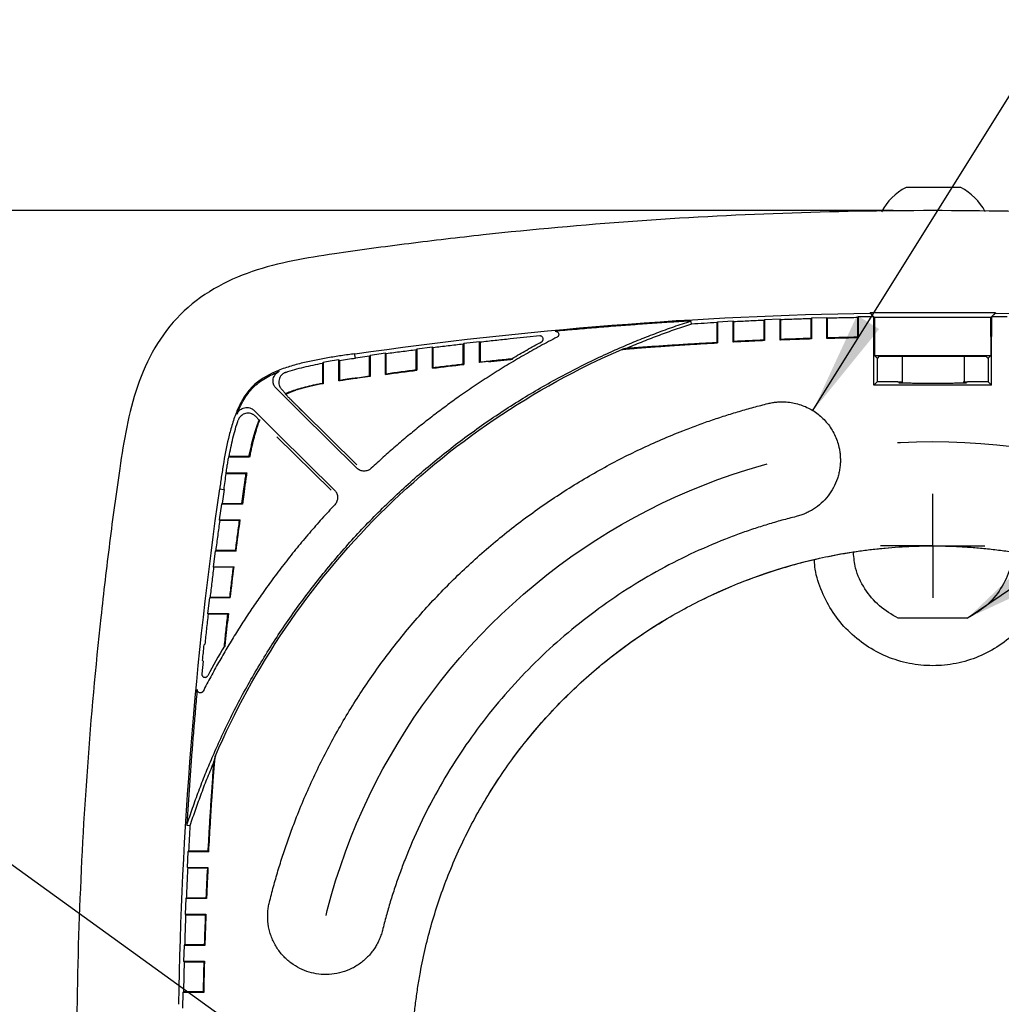
# Model space of a CAD drawing. Units: millimetres. Extents: x 29 to 2131, y 29 to 1368.
# Drawn here: x 771 to 865, y 283 to 378 of the extents above; entities that cross this region are included whole.
import ezdxf

# ---------------------------------------------------------------- set-up
doc = ezdxf.new("R2010")
doc.units = ezdxf.units.MM
doc.header["$LTSCALE"] = 5
doc.linetypes.add('CENTERX2', pattern=[20.32, 12.7, -2.54, 2.54, -2.54])
doc.layers.add('SLD-0', color=179, linetype='Continuous')
doc.styles.add('SLDTEXTSTYLE2', font='GOTHIC.TTF', dxfattribs={"width": 0.913})
doc.styles.get("Standard").update_dxf_attribs({"font": 'GOTHIC.TTF'})
doc.dimstyles.new('SLDDIMSTYLE0', dxfattribs={"dimtxt": 11.90625, "dimasz": 10, "dimexe": 0, "dimexo": 0.0625, "dimgap": 2.976562, "dimtad": 0, "dimtih": 1, "dimtoh": 1, "dimdec": 1, "dimrnd": 1e-09, "dimzin": 4, "dimdsep": 46, "dimtxsty": 'SLDTEXTSTYLE2', "dimsah": 1, "dimcen": 0, "dimadec": 0, "dimazin": 1, "dimtfac": 1, "dimtofl": 0, "dimtmove": 0, "dimatfit": 3, "dimfxl": 1, "dimfrac": 2, "dimtolj": 1, "dimtzin": 12, "dimarcsym": 0})
doc.dimstyles.new('SLDDIMSTYLE1', dxfattribs={"dimtxt": 11.90625, "dimasz": 10, "dimexe": 0, "dimexo": 0.0625, "dimgap": 2.976562, "dimtad": 0, "dimtih": 1, "dimtoh": 1, "dimdec": 1, "dimrnd": 1e-09, "dimzin": 12, "dimdsep": 46, "dimtxsty": 'SLDTEXTSTYLE2', "dimsah": 1, "dimcen": 0.09, "dimadec": 0, "dimazin": 3, "dimtfac": 1, "dimtofl": 0, "dimtmove": 0, "dimatfit": 3, "dimfxl": 1, "dimfrac": 2, "dimtolj": 1, "dimtzin": 12, "dimarcsym": 0})
doc.dimstyles.new('SLDDIMSTYLE2', dxfattribs={"dimtxt": 11.90625, "dimasz": 10, "dimexe": 0, "dimexo": 0.0625, "dimgap": 2.976562, "dimtad": 0, "dimtih": 1, "dimtoh": 1, "dimdec": 1, "dimrnd": 1e-09, "dimzin": 12, "dimdsep": 46, "dimtxsty": 'SLDTEXTSTYLE2', "dimsah": 1, "dimcen": 0, "dimadec": 0, "dimazin": 3, "dimtfac": 1, "dimtofl": 0, "dimtmove": 0, "dimatfit": 3, "dimfxl": 1, "dimfrac": 2, "dimtolj": 1, "dimtzin": 12, "dimarcsym": 0})
doc.dimstyles.new('SLDDIMSTYLE4', dxfattribs={"dimtxt": 0.18, "dimasz": 10, "dimexe": 0, "dimexo": 0.0625, "dimgap": 0, "dimtad": 0, "dimtih": 1, "dimtoh": 1, "dimdec": 0, "dimrnd": 1e-09, "dimzin": 0, "dimdsep": 46, "dimtxsty": 'STANDARD', "dimsah": 1, "dimcen": 0.09, "dimadec": 0, "dimazin": 0, "dimtfac": 10, "dimtdec": 0, "dimtofl": 0, "dimtmove": 0, "dimatfit": 3, "dimfxl": 1, "dimfrac": 2, "dimtolj": 1, "dimtzin": 0, "dimarcsym": 0})

# ---------------------------------------------------------------- blocks, each defined once
blk = doc.blocks.new('_D')
at = {"layer": 'SLD-0'}
for p, q in [((915.4, 297.397), (967.98, 315.918)), ((967.98, 315.918), (977.98, 315.918)), ((991.365, 315.918), (987.744, 315.918)), ((987.744, 315.918), (987.744, 297)), ((1022.145, 315.918), (1025.766, 315.918)), ((1025.766, 315.918), (1025.766, 297)), ((987.744, 297), (991.365, 297)), ((1025.766, 297), (1022.145, 297))]:
    blk.add_line(p, q, dxfattribs=at)
blk.add_solid([(915.4, 297.397), (925.247, 299.541), (924.417, 301.899)], dxfattribs=at)
at = {"layer": 'SLD-0', "char_height": 11.9062, "attachment_point": 1, "style": 'SLDTEXTSTYLE2'}
for s, insert in [('%%c', (977.98, 333.54)), ('120.0', (995.952, 333.54)), ('4.72', (991.365, 312.208))]:
    blk.add_mtext(s, dxfattribs=dict(at, insert=insert))
blk = doc.blocks.new('_D_2')
at = {"layer": 'SLD-0'}
for p, q in [((847.315, 340.439), (897.794, 421.379)), ((897.794, 421.379), (907.794, 421.379))]:
    blk.add_line(p, q, dxfattribs=at)
blk.add_solid([(847.315, 340.439), (853.667, 348.263), (851.546, 349.586)], dxfattribs=at)
at = {"layer": 'SLD-0', "attachment_point": 1, "style": 'SLDTEXTSTYLE2'}
for s, insert, char_height in [('INSULATION INTERFACE', (907.794, 436.587), 11.90625), ('[.22]FULL R. TYP', (953.556, 417.67), 11.90625), ('R5.6', (921.939, 417.67), 11.9062)]:
    blk.add_mtext(s, dxfattribs=dict(at, insert=insert, char_height=char_height))
blk = doc.blocks.new('SW_SYMBOL_MOD_BOX')
at = {"layer": 'SLD-0', "color": 0}
for p, q in [((1000, 1000), (1000, 4000)), ((1000, 4000), (4000, 4000)), ((4000, 4000), (4000, 1000)), ((1000, 1000), (4000, 1000))]:
    blk.add_line(p, q, dxfattribs=at)
blk = doc.blocks.new('_D_3')
at = {"layer": 'SLD-0'}
for p, q in [((854.998, 359.628), (651.743, 359.628)), ((655.553, 359.628), (655.553, 277.354)), ((648.676, 259.064), (645.054, 259.064)), ((645.054, 259.064), (645.054, 240.147)), ((679.456, 259.064), (683.077, 259.064)), ((683.077, 259.064), (683.077, 240.147)), ((645.054, 240.147), (648.676, 240.147)), ((683.077, 240.147), (679.456, 240.147)), ((655.553, 195.3), (655.553, 237.732)), ((854.998, 195.3), (651.743, 195.3))]:
    blk.add_line(p, q, dxfattribs=at)
for points in [[(655.553, 359.628), (654.303, 349.628), (656.803, 349.628)], [(655.553, 195.3), (656.803, 205.3), (654.303, 205.3)]]:
    blk.add_solid(points, dxfattribs=at)
at = {"layer": 'SLD-0', "xscale": 0.0030416748, "yscale": 0.0030416748, "zscale": 0.0030416748}
blk.add_blockref('SW_SYMBOL_MOD_BOX', (624.407, 263.13), dxfattribs=at)
at = {"layer": 'SLD-0', "char_height": 11.9062, "attachment_point": 1, "style": 'SLDTEXTSTYLE2'}
for s, insert in [('164.3', (644.277, 276.687)), ('6.47', (648.676, 255.355))]:
    blk.add_mtext(s, dxfattribs=dict(at, insert=insert))
blk = doc.blocks.new('SW_CENTERMARKSYMBOL_3')
at = {"layer": 'SLD-0', "color": 0}
for q in [(0, 5), (-5, 0), (0, -5), (5, 0)]:
    blk.add_line((0, 0), q, dxfattribs=at)

msp = doc.modelspace()

# ---------------------------------------------------------------- linework, layer by layer
at = {"color": 7, "linetype": 'Continuous', "lineweight": 25}
for p, q in [((858.869, 361.854), (856.244, 361.854)), ((861.494, 361.854), (858.869, 361.854)), ((864.817, 349.808), (852.798, 349.808)), ((852.798, 349.801), (852.798, 349.808)), ((853.229, 349.376), (852.798, 349.808)), ((852.798, 349.801), (853.158, 349.447)), ((864.817, 349.808), (864.386, 349.376)), ((864.458, 349.447), (864.817, 349.801)), ((864.817, 349.808), (864.817, 349.801)), ((835.652, 348.8), (835.606, 349.042)), ((835.652, 348.8), (835.653, 348.8)), ((835.653, 348.8), (835.663, 348.743)), ((838.158, 348.941), (838.1, 348.88)), ((838.1, 348.88), (838.1, 346.993)), ((839.658, 349.018), (838.158, 348.941)), ((838.158, 348.941), (838.158, 346.938)), ((839.715, 348.963), (839.658, 349.018)), ((839.658, 347.015), (839.658, 349.018)), ((839.715, 347.076), (839.715, 348.963)), ((842.658, 349.154), (842.6, 349.094)), ((842.6, 349.094), (842.6, 347.207)), ((844.158, 349.213), (842.658, 349.154)), ((842.658, 349.154), (842.658, 347.152)), ((844.215, 349.157), (844.158, 349.213)), ((844.158, 347.212), (844.158, 349.213)), ((844.215, 347.271), (844.215, 349.157)), ((847.158, 349.314), (847.1, 349.255)), ((847.1, 349.255), (847.1, 347.369)), ((848.658, 349.356), (847.158, 349.314)), ((847.158, 349.314), (847.158, 347.313)), ((848.715, 349.3), (848.658, 349.356)), ((848.658, 347.355), (848.658, 349.356)), ((848.715, 347.415), (848.715, 349.3)), ((851.658, 349.423), (851.6, 349.364)), ((851.6, 349.364), (851.6, 347.479)), ((853.158, 349.447), (851.658, 349.423)), ((851.658, 349.423), (851.658, 347.422)), ((853.158, 342.868), (853.158, 349.447)), ((853.229, 349.376), (853.229, 345.73)), ((864.386, 349.376), (853.229, 349.376)), ((864.386, 347.54), (864.386, 349.376)), ((865.958, 349.423), (864.458, 349.447)), ((864.458, 349.447), (864.458, 347.54)), ((813.808, 346.883), (813.75, 346.818)), ((813.75, 344.921), (813.75, 346.818)), ((815.308, 347.054), (813.808, 346.883)), ((813.808, 346.883), (813.808, 344.869)), ((815.365, 347.003), (815.308, 347.054)), ((815.308, 345.042), (815.308, 347.054)), ((815.365, 347.003), (815.365, 345.106)), ((819.865, 347.481), (818.25, 347.315)), ((821.096, 347.602), (819.865, 347.481)), ((838.1, 346.993), (838.158, 346.938)), ((839.658, 347.015), (839.715, 347.076)), ((842.658, 347.152), (842.6, 347.207)), ((844.158, 347.212), (844.215, 347.271)), ((847.158, 347.313), (847.1, 347.369)), ((848.658, 347.355), (848.715, 347.415)), ((851.658, 347.422), (851.6, 347.479)), ((864.386, 347.54), (864.386, 345.73)), ((864.458, 342.868), (864.458, 347.54)), ((803.398, 345.531), (803.346, 345.887)), ((806.308, 345.938), (804.808, 345.731)), ((806.365, 345.888), (806.308, 345.938)), ((806.308, 343.919), (806.308, 345.938)), ((806.365, 343.985), (806.365, 345.888)), ((809.308, 346.334), (809.25, 346.268)), ((809.25, 344.368), (809.25, 346.268)), ((810.808, 346.523), (809.308, 346.334)), ((809.308, 346.334), (809.308, 344.317)), ((810.865, 346.472), (810.808, 346.523)), ((810.808, 344.507), (810.808, 346.523)), ((810.865, 344.572), (810.865, 346.472)), ((829.155, 346.353), (828.963, 346.306)), ((829.498, 346.437), (829.155, 346.353)), ((800.25, 344.988), (800.308, 345.057)), ((800.25, 344.988), (800.25, 343.073)), ((800.308, 345.057), (800.308, 343.025)), ((801.808, 345.306), (801.865, 345.257)), ((801.808, 343.283), (801.808, 345.306)), ((801.865, 345.257), (801.865, 343.351)), ((803.406, 345.474), (803.398, 345.531)), ((804.75, 345.665), (803.406, 345.474)), ((804.808, 345.731), (804.75, 345.665)), ((804.75, 343.762), (804.75, 345.665)), ((804.808, 345.731), (804.808, 343.711)), ((813.75, 344.921), (813.808, 344.869)), ((816.177, 345.139), (815.308, 345.042)), ((815.308, 345.042), (815.365, 345.106)), ((818.443, 345.44), (818.462, 345.384)), ((818.462, 345.384), (818.467, 345.368)), ((853.229, 345.73), (853.479, 345.481)), ((853.229, 345.73), (864.386, 345.73)), ((853.479, 345.481), (853.479, 343.189)), ((853.479, 345.481), (853.536, 345.48)), ((853.536, 345.48), (853.673, 345.617)), ((853.673, 345.617), (858.808, 345.669)), ((855.869, 345.639), (855.869, 343.078)), ((858.808, 345.669), (863.943, 345.617)), ((861.869, 343.084), (861.869, 345.638)), ((863.943, 345.617), (864.08, 345.48)), ((864.08, 345.48), (864.137, 345.481)), ((864.137, 345.481), (864.386, 345.73)), ((864.137, 345.481), (864.137, 343.189)), ((806.308, 343.919), (806.365, 343.985)), ((809.25, 344.368), (809.308, 344.317)), ((810.808, 344.507), (810.865, 344.572)), ((800.25, 343.073), (800.308, 343.025)), ((801.808, 343.283), (801.865, 343.351)), ((803.604, 343.601), (804.75, 343.762)), ((803.604, 343.601), (803.611, 343.544)), ((804.808, 343.711), (803.611, 343.544)), ((804.75, 343.762), (804.808, 343.711)), ((853.479, 343.189), (853.158, 342.868)), ((854.711, 343.202), (853.479, 343.189)), ((855.494, 343.178), (855.461, 343.194)), ((862.154, 343.194), (862.121, 343.178)), ((864.137, 343.189), (862.904, 343.202)), ((864.458, 342.868), (864.137, 343.189)), ((798.154, 340.222), (795.796, 342.579)), ((796.343, 342.459), (796.711, 342.091)), ((796.695, 342.006), (796.711, 342.091)), ((864.458, 342.868), (853.158, 342.868)), ((793.682, 340.451), (796.032, 338.101)), ((803.539, 334.919), (798.154, 340.222)), ((803.544, 335.234), (798.314, 340.383)), ((794.169, 339.536), (793.803, 339.902)), ((794.169, 339.536), (794.258, 339.554)), ((795.871, 337.94), (801.088, 332.804)), ((796.032, 338.101), (801.405, 332.81)), ((791.214, 335.964), (791.283, 336.022)), ((793.246, 335.964), (791.214, 335.964)), ((793.199, 336.022), (791.283, 336.022)), ((793.246, 335.964), (793.199, 336.022)), ((791.015, 334.406), (790.965, 334.464)), ((790.965, 334.464), (792.988, 334.464)), ((792.921, 334.406), (792.988, 334.464)), ((791.015, 334.406), (792.921, 334.406)), ((790.385, 332.925), (790.741, 332.874)), ((790.798, 332.866), (790.607, 331.522)), ((790.74, 332.874), (790.798, 332.866)), ((792.51, 331.522), (792.671, 332.67)), ((792.728, 332.662), (792.56, 331.464)), ((792.728, 332.662), (792.671, 332.67)), ((790.541, 331.464), (790.334, 329.964)), ((790.607, 331.522), (790.541, 331.464)), ((792.56, 331.464), (790.541, 331.464)), ((790.607, 331.522), (792.51, 331.522)), ((792.56, 331.464), (792.51, 331.522)), ((790.334, 329.964), (790.384, 329.906)), ((790.334, 329.964), (792.353, 329.964)), ((792.287, 329.906), (790.384, 329.906)), ((792.287, 329.906), (792.353, 329.964)), ((789.938, 326.964), (789.749, 325.464)), ((790.004, 327.022), (789.938, 326.964)), ((791.955, 326.964), (789.938, 326.964)), ((791.904, 327.022), (790.004, 327.022)), ((791.955, 326.964), (791.904, 327.022)), ((789.749, 325.464), (789.8, 325.406)), ((789.749, 325.464), (791.765, 325.464)), ((791.699, 325.406), (789.8, 325.406)), ((791.699, 325.406), (791.765, 325.464)), ((789.389, 322.464), (789.218, 320.964)), ((789.454, 322.522), (789.389, 322.464)), ((791.402, 322.464), (789.389, 322.464)), ((791.351, 322.522), (789.454, 322.522)), ((791.402, 322.464), (791.351, 322.522)), ((789.218, 320.964), (789.269, 320.906)), ((789.218, 320.964), (791.23, 320.964)), ((791.166, 320.906), (789.269, 320.906)), ((791.23, 320.964), (791.133, 320.095)), ((791.166, 320.906), (791.23, 320.964)), ((862.123, 320.514), (855.493, 320.514)), ((788.956, 318.022), (788.893, 317.964)), ((788.893, 317.964), (788.893, 317.964)), ((790.887, 317.81), (790.831, 317.829)), ((790.904, 317.805), (790.887, 317.81)), ((788.791, 316.406), (788.669, 315.176)), ((788.739, 316.464), (788.739, 316.464)), ((788.739, 316.464), (788.791, 316.406)), ((789.919, 307.117), (789.835, 306.774)), ((789.966, 307.309), (789.919, 307.117)), ((787.23, 300.666), (787.472, 300.62)), ((787.472, 300.62), (787.472, 300.619)), ((787.472, 300.619), (787.529, 300.609)), ((787.331, 298.114), (787.254, 296.614)), ((787.392, 298.172), (787.331, 298.114)), ((789.334, 298.114), (787.331, 298.114)), ((789.279, 298.172), (787.392, 298.172)), ((789.279, 298.172), (789.334, 298.114)), ((787.254, 296.614), (787.309, 296.557)), ((787.254, 296.614), (789.257, 296.614)), ((787.309, 296.557), (789.196, 296.557)), ((789.257, 296.614), (789.196, 296.557)), ((787.118, 293.614), (787.059, 292.114)), ((787.178, 293.672), (787.118, 293.614)), ((789.12, 293.614), (787.118, 293.614)), ((789.065, 293.672), (787.178, 293.672)), ((789.12, 293.614), (789.065, 293.672)), ((787.059, 292.114), (787.114, 292.057)), ((787.059, 292.114), (789.06, 292.114)), ((787.114, 292.057), (789, 292.057)), ((789.06, 292.114), (789, 292.057)), ((786.958, 289.114), (786.916, 287.614)), ((787.017, 289.172), (786.958, 289.114)), ((788.959, 289.114), (786.958, 289.114)), ((788.903, 289.172), (787.017, 289.172)), ((788.959, 289.114), (788.903, 289.172)), ((786.916, 287.614), (786.972, 287.557)), ((786.916, 287.614), (788.916, 287.614)), ((786.972, 287.557), (788.857, 287.557)), ((788.916, 287.614), (788.857, 287.557)), ((786.849, 284.614), (786.825, 283.114)), ((786.908, 284.672), (786.849, 284.614)), ((788.849, 284.614), (786.849, 284.614)), ((788.793, 284.672), (786.908, 284.672)), ((788.849, 284.614), (788.793, 284.672))]:
    msp.add_line(p, q, dxfattribs=at)
for start, end in [(117.70087, 151.87735), (28.2022, 62.29913)]:
    msp.add_arc((858.869, 356.854), 5.647, start, end, dxfattribs=at)
for points, knots in [([(858.808, 359.628), (849.204, 359.628), (839.603, 359.282), (825.234, 358.246), (820.45, 357.814), (813.288, 357.037), (810.903, 356.757), (806.14, 356.154), (803.763, 355.832), (801.387, 355.486)], [0, 0, 0, 0, 0.5, 0.5, 0.75, 0.75, 0.875, 0.875, 1, 1, 1, 1]), ([(916.229, 355.486), (913.853, 355.832), (911.475, 356.154), (906.713, 356.757), (904.328, 357.037), (897.165, 357.814), (892.381, 358.246), (878.013, 359.282), (868.411, 359.628), (858.808, 359.628)], [0, 0, 0, 0, 0.125, 0.125, 0.25, 0.25, 0.5, 0.5, 1, 1, 1, 1]), ([(801.387, 355.486), (798.731, 355.099), (796.055, 354.648), (792.228, 353.34), (790.986, 352.797), (788.656, 351.433), (787.572, 350.611), (786.616, 349.655)], [0, 0, 0, 0, 0.5, 0.5, 0.75, 0.75, 1, 1, 1, 1]), ([(786.616, 349.655), (785.661, 348.7), (784.839, 347.616), (783.475, 345.286), (782.932, 344.044), (781.624, 340.217), (781.173, 337.541), (780.786, 334.885)], [0, 0, 0, 0, 0.25, 0.25, 0.5, 0.5, 1, 1, 1, 1]), ([(787.23, 300.666), (787.32, 300.94), (787.5, 301.489), (787.782, 302.308), (788.072, 303.124), (788.372, 303.936), (788.681, 304.745), (789, 305.55), (789.327, 306.351), (789.665, 307.149), (790.011, 307.943), (790.853, 309.814), (792.284, 312.719), (794.48, 316.583), (796.912, 320.329), (799.583, 323.949), (802.471, 327.411), (805.57, 330.702), (808.86, 333.801), (812.322, 336.689), (815.942, 339.359), (819.688, 341.791), (823.553, 343.987), (826.717, 345.547), (829.121, 346.612), (830.72, 347.277), (832.334, 347.904), (833.961, 348.497), (835.058, 348.86), (835.606, 349.042)], [0, 0, 0, 0, 0.012204, 0.024402, 0.036596, 0.048786, 0.060975, 0.073165, 0.085356, 0.097551, 0.109751, 0.121958, 0.184212, 0.246481, 0.309626, 0.372786, 0.436386, 0.500001, 0.563601, 0.627216, 0.690361, 0.753521, 0.815775, 0.878044, 0.902446, 0.926829, 0.951208, 0.975594, 1, 1, 1, 1]), ([(835.606, 349.042), (834.986, 349.004), (833.744, 348.929), (831.883, 348.804), (830.023, 348.671), (828.164, 348.529), (826.305, 348.378), (824.446, 348.218), (823.208, 348.105), (822.589, 348.048)], [0, 0, 0, 0, 0.142865, 0.285722, 0.428575, 0.571425, 0.714278, 0.857135, 1, 1, 1, 1]), ([(835.663, 348.743), (835.402, 348.658), (834.881, 348.486), (834.103, 348.219), (833.327, 347.943), (832.555, 347.659), (831.786, 347.367), (831.02, 347.066), (830.257, 346.757), (829.751, 346.544), (829.498, 346.437)], [0, 0, 0, 0, 0.125053, 0.25006, 0.375038, 0.5, 0.624962, 0.74994, 0.874947, 1, 1, 1, 1]), ([(822.589, 348.048), (822.606, 348.049), (822.64, 348.05), (822.691, 348.041), (822.74, 348.024), (822.8, 347.991), (822.865, 347.931), (822.91, 347.837), (822.924, 347.732), (822.903, 347.647), (822.87, 347.585), (822.838, 347.545), (822.799, 347.508), (822.769, 347.491), (822.754, 347.482)], [0, 0, 0, 0, 0.062476, 0.123789, 0.185809, 0.25034, 0.372311, 0.499947, 0.62176, 0.749564, 0.809085, 0.874558, 0.936045, 1, 1, 1, 1]), ([(822.754, 347.482), (822.484, 347.342), (821.944, 347.062), (821.14, 346.629), (820.341, 346.189), (819.548, 345.739), (818.761, 345.28), (817.979, 344.812), (817.202, 344.335), (816.431, 343.849), (815.665, 343.354), (814.905, 342.849), (814.15, 342.336), (813.222, 341.69), (812.129, 340.902), (810.879, 339.963), (809.648, 339), (808.437, 338.012), (807.246, 337), (806.072, 335.966), (805.308, 335.257), (804.925, 334.902)], [0, 0, 0, 0, 0.041714, 0.083401, 0.125067, 0.166716, 0.208355, 0.249989, 0.291623, 0.333264, 0.374917, 0.416587, 0.458281, 0.500003, 0.571495, 0.642919, 0.714303, 0.785675, 0.857063, 0.928495, 1, 1, 1, 1]), ([(818.25, 347.315), (817.77, 347.265), (816.808, 347.163), (815.847, 347.056), (815.365, 347.003)], [0, 0, 0, 0, 0.499125, 1, 1, 1, 1]), ([(818.443, 345.44), (818.676, 345.578), (819.142, 345.853), (819.846, 346.256), (820.554, 346.653), (821.029, 346.911), (821.267, 347.04)], [0, 0, 0, 0, 0.2500132, 0.5, 0.7499868, 1, 1, 1, 1]), ([(821.267, 347.04), (821.282, 347.049), (821.311, 347.066), (821.348, 347.101), (821.379, 347.143), (821.411, 347.203), (821.432, 347.289), (821.418, 347.392), (821.372, 347.486), (821.309, 347.546), (821.248, 347.579), (821.199, 347.596), (821.148, 347.605), (821.113, 347.603), (821.096, 347.602)], [0, 0, 0, 0, 0.062461, 0.123783, 0.185812, 0.250336, 0.37231, 0.499953, 0.621784, 0.749584, 0.809154, 0.874612, 0.936042, 1, 1, 1, 1]), ([(828.963, 346.306), (828.966, 346.307), (828.973, 346.308), (828.993, 346.311), (829.021, 346.314), (829.057, 346.318), (829.126, 346.325), (829.249, 346.337), (829.482, 346.358), (829.821, 346.388), (830.355, 346.432), (831.081, 346.488), (831.908, 346.55), (832.743, 346.609), (833.586, 346.667), (834.517, 346.727), (835.177, 346.768), (835.515, 346.788)], [0, 0, 0, 0, 0.010075, 0.02035, 0.030944, 0.041967, 0.053515, 0.085242, 0.121278, 0.181383, 0.251765, 0.367316, 0.501238, 0.607822, 0.722564, 0.857784, 1, 1, 1, 1]), ([(829.498, 346.437), (830.071, 346.48), (831.217, 346.565), (832.937, 346.684), (834.658, 346.795), (836.379, 346.899), (837.526, 346.961), (838.1, 346.993)], [0, 0, 0, 0, 0.200004, 0.400002, 0.599998, 0.799996, 1, 1, 1, 1]), ([(789.966, 307.309), (791.794, 311.525), (794.045, 315.648), (799.341, 323.462), (802.384, 327.153), (809.119, 333.888), (812.81, 336.931), (820.624, 342.227), (824.747, 344.478), (828.963, 346.306)], [0, 0, 0, 0, 0.25, 0.25, 0.5, 0.5, 0.75, 0.75, 1, 1, 1, 1]), ([(803.346, 345.887), (802.913, 345.838), (802.482, 345.775), (801.621, 345.642), (801.19, 345.573), (799.901, 345.355), (799.042, 345.19), (797.774, 344.872), (797.354, 344.756), (796.525, 344.49), (796.115, 344.341), (794.911, 343.815), (794.136, 343.361), (793.213, 342.434), (792.946, 342.086), (792.479, 341.348), (792.279, 340.959), (791.931, 340.159), (791.782, 339.747), (791.516, 338.916), (791.399, 338.496), (791.083, 337.228), (790.916, 336.371), (790.698, 335.082), (790.63, 334.651), (790.497, 333.79), (790.433, 333.359), (790.385, 332.925)], [0, 0, 0, 0, 0.0625, 0.0625, 0.125, 0.125, 0.25, 0.25, 0.3125, 0.3125, 0.375, 0.375, 0.5, 0.5, 0.5625, 0.5625, 0.625, 0.625, 0.6875, 0.6875, 0.75, 0.75, 0.875, 0.875, 0.9375, 0.9375, 1, 1, 1, 1]), ([(796.722, 344.111), (797.287, 344.307), (797.871, 344.47), (799.05, 344.757), (799.648, 344.878), (800.25, 344.988)], [0, 0, 0, 0, 0.5, 0.5, 1, 1, 1, 1]), ([(801.808, 345.306), (801.532, 345.263), (801.031, 345.183), (800.532, 345.096), (800.308, 345.057)], [0, 0, 0, 0, 0.551201, 1, 1, 1, 1]), ([(816.177, 345.139), (816.252, 345.147), (816.4, 345.163), (816.62, 345.187), (816.879, 345.215), (817.17, 345.246), (817.5, 345.28), (817.812, 345.311), (818.07, 345.336), (818.255, 345.353), (818.364, 345.362), (818.427, 345.367), (818.46, 345.369), (818.465, 345.368), (818.467, 345.368)], [0, 0, 0, 0, 0.083806, 0.166748, 0.248982, 0.376987, 0.497753, 0.631668, 0.74832, 0.8243, 0.890712, 0.929496, 0.965431, 1, 1, 1, 1]), ([(792.043, 340.106), (792.226, 340.575), (792.437, 341.031), (792.946, 341.892), (793.243, 342.298), (793.94, 343.003), (794.343, 343.302), (795.208, 343.817), (795.669, 344.032), (796.137, 344.216)], [0, 0, 0, 0, 0.25, 0.25, 0.5, 0.5, 0.75, 0.75, 1, 1, 1, 1]), ([(795.796, 342.579), (795.774, 342.603), (795.728, 342.651), (795.669, 342.731), (795.619, 342.816), (795.577, 342.905), (795.528, 343.045), (795.493, 343.243), (795.515, 343.491), (795.594, 343.728), (795.716, 343.914), (795.852, 344.051), (795.986, 344.149), (796.087, 344.194), (796.137, 344.216)], [0, 0, 0, 0, 0.050466, 0.100225, 0.149774, 0.199616, 0.250246, 0.374766, 0.499824, 0.624474, 0.749676, 0.833381, 0.91604, 1, 1, 1, 1]), ([(796.722, 344.111), (796.69, 344.099), (796.627, 344.075), (796.538, 344.027), (796.454, 343.972), (796.376, 343.907), (796.269, 343.8), (796.152, 343.632), (796.066, 343.393), (796.039, 343.139), (796.075, 342.915), (796.145, 342.731), (796.229, 342.584), (796.305, 342.501), (796.343, 342.459)], [0, 0, 0, 0, 0.050502, 0.100265, 0.149807, 0.199651, 0.250313, 0.374924, 0.500064, 0.624678, 0.749836, 0.833504, 0.916079, 1, 1, 1, 1]), ([(796.711, 342.091), (796.802, 342.128), (796.987, 342.205), (797.277, 342.312), (797.585, 342.416), (797.912, 342.518), (798.256, 342.617), (798.62, 342.714), (799.001, 342.808), (799.401, 342.9), (799.819, 342.989), (800.105, 343.044), (800.25, 343.073)], [0, 0, 0, 0, 0.079558, 0.163512, 0.251932, 0.344877, 0.442397, 0.544538, 0.651337, 0.762828, 0.87904, 1, 1, 1, 1]), ([(800.308, 343.025), (800.112, 342.987), (799.731, 342.913), (799.177, 342.791), (798.655, 342.664), (798.165, 342.533), (797.852, 342.437), (797.7, 342.391)], [0, 0, 0, 0, 0.222576, 0.433761, 0.63365, 0.822353, 1, 1, 1, 1]), ([(803.611, 343.544), (803.475, 343.528), (803.183, 343.493), (802.751, 343.431), (802.287, 343.36), (801.977, 343.311), (801.808, 343.283)], [0, 0, 0, 0, 0.2258893, 0.4843164, 0.71714, 1, 1, 1, 1]), ([(801.865, 343.351), (802.03, 343.377), (802.328, 343.425), (802.776, 343.493), (803.19, 343.552), (803.472, 343.586), (803.604, 343.601)], [0, 0, 0, 0, 0.28546, 0.515142, 0.772974, 1, 1, 1, 1]), ([(855.461, 343.194), (855.459, 343.195), (855.456, 343.196), (855.436, 343.197), (855.407, 343.198), (855.357, 343.2), (855.277, 343.201), (855.163, 343.202), (855.04, 343.203), (854.922, 343.203), (854.809, 343.203), (854.744, 343.202), (854.711, 343.202)], [0, 0, 0, 0, 0.072944, 0.144313, 0.215746, 0.288881, 0.419902, 0.551457, 0.66971, 0.788501, 0.894119, 1, 1, 1, 1]), ([(855.894, 343.171), (855.873, 343.171), (855.832, 343.171), (855.773, 343.171), (855.716, 343.172), (855.664, 343.172), (855.611, 343.173), (855.563, 343.174), (855.525, 343.175), (855.501, 343.177), (855.496, 343.177), (855.494, 343.178)], [0, 0, 0, 0, 0.101496, 0.19985, 0.297476, 0.396843, 0.500295, 0.626977, 0.759645, 0.878359, 1, 1, 1, 1]), ([(858.808, 343.045), (858.501, 343.046), (857.805, 343.047), (856.961, 343.054), (856.327, 343.065), (855.907, 343.075), (855.623, 343.088), (855.528, 343.102), (855.603, 343.115), (855.79, 343.122), (855.869, 343.125)], [0, 0, 0, 0, 0.141835, 0.321248, 0.426246, 0.540136, 0.660835, 0.785251, 0.909666, 1, 1, 1, 1]), ([(861.869, 343.12), (861.901, 343.119), (862.036, 343.113), (862.083, 343.102), (861.994, 343.088), (861.708, 343.075), (861.289, 343.065), (860.654, 343.054), (859.811, 343.047), (859.115, 343.046), (858.808, 343.045)], [0, 0, 0, 0, 0.040006, 0.171305, 0.302604, 0.429981, 0.550172, 0.660979, 0.850318, 1, 1, 1, 1]), ([(862.121, 343.178), (862.12, 343.178), (862.117, 343.177), (862.101, 343.176), (862.076, 343.175), (862.042, 343.174), (861.997, 343.173), (861.939, 343.172), (861.869, 343.172), (861.796, 343.171), (861.746, 343.171), (861.721, 343.171)], [0, 0, 0, 0, 0.101511, 0.199878, 0.297515, 0.396889, 0.500343, 0.627021, 0.759678, 0.878377, 1, 1, 1, 1]), ([(862.904, 343.202), (862.883, 343.202), (862.84, 343.202), (862.77, 343.203), (862.682, 343.203), (862.576, 343.203), (862.453, 343.202), (862.339, 343.201), (862.243, 343.199), (862.172, 343.197), (862.16, 343.195), (862.154, 343.194)], [0, 0, 0, 0, 0.070749, 0.140858, 0.211837, 0.330157, 0.449012, 0.580109, 0.711736, 0.855738, 1, 1, 1, 1]), ([(796.695, 342.006), (796.702, 342.01), (796.717, 342.018), (796.751, 342.034), (796.794, 342.054), (796.847, 342.077), (796.909, 342.103), (796.979, 342.133), (797.068, 342.169), (797.184, 342.213), (797.334, 342.268), (797.508, 342.329), (797.634, 342.37), (797.7, 342.391)], [0, 0, 0, 0, 0.069353, 0.139216, 0.209703, 0.280928, 0.352998, 0.426019, 0.500092, 0.607283, 0.726214, 0.857073, 1, 1, 1, 1]), ([(798.314, 340.383), (798.314, 340.383), (798.312, 340.385), (798.303, 340.394), (798.292, 340.406), (798.275, 340.423), (798.253, 340.445), (798.227, 340.471), (798.196, 340.502), (798.16, 340.538), (798.119, 340.579), (798.074, 340.625), (798.023, 340.675), (797.968, 340.731), (797.908, 340.791), (797.844, 340.856), (797.774, 340.925), (797.7, 341), (797.621, 341.079), (797.537, 341.163), (797.448, 341.252), (797.355, 341.345), (797.257, 341.444), (797.154, 341.547), (797.046, 341.655), (796.933, 341.768), (796.816, 341.886), (796.736, 341.966), (796.695, 342.006)], [0, 0, 0, 0, 0.003459, 0.008864, 0.016847, 0.027594, 0.041178, 0.057634, 0.076981, 0.099233, 0.124395, 0.152474, 0.183474, 0.217398, 0.254247, 0.294024, 0.336729, 0.382365, 0.430931, 0.482428, 0.536858, 0.59422, 0.654515, 0.717744, 0.783907, 0.853003, 0.925034, 1, 1, 1, 1]), ([(795.151, 293.26), (795.214, 293.513), (795.342, 294.019), (795.544, 294.774), (795.755, 295.528), (795.975, 296.278), (796.203, 297.025), (796.441, 297.77), (796.687, 298.512), (796.943, 299.251), (797.207, 299.987), (797.48, 300.72), (798.199, 302.582), (799.473, 305.529), (801.512, 309.488), (803.829, 313.323), (806.429, 317.025), (809.287, 320.55), (812.393, 323.878), (815.722, 326.984), (819.247, 329.842), (822.948, 332.443), (826.784, 334.76), (830.742, 336.799), (833.89, 338.159), (836.161, 339.023), (837.512, 339.504), (838.872, 339.954), (840.243, 340.374), (841.622, 340.767), (842.549, 341.003), (843.012, 341.121)], [0, 0, 0, 0, 0.011009, 0.022011, 0.033008, 0.044001, 0.054992, 0.065982, 0.076973, 0.087967, 0.098966, 0.10997, 0.120981, 0.18315, 0.245334, 0.308689, 0.372058, 0.436022, 0.500001, 0.563965, 0.627944, 0.691298, 0.754667, 0.816837, 0.879021, 0.899198, 0.919357, 0.939507, 0.959657, 0.979819, 1, 1, 1, 1]), ([(843.012, 341.121), (843.08, 341.137), (843.215, 341.169), (843.42, 341.208), (843.626, 341.239), (843.833, 341.262), (844.041, 341.278), (844.393, 341.291), (844.891, 341.273), (845.526, 341.175), (846.146, 341.005), (846.93, 340.689), (847.829, 340.136), (848.582, 339.397), (849.077, 338.712), (849.391, 338.152), (849.64, 337.559), (849.797, 337.013), (849.888, 336.53), (849.936, 336.115), (849.942, 335.837), (849.945, 335.698)], [0, 0, 0, 0, 0.020612, 0.041172, 0.061709, 0.082251, 0.102828, 0.123467, 0.186748, 0.250131, 0.31341, 0.376794, 0.50001, 0.623227, 0.686507, 0.74989, 0.813169, 0.876553, 0.917717, 0.958789, 1, 1, 1, 1]), ([(792.043, 340.106), (792.056, 340.137), (792.082, 340.198), (792.131, 340.284), (792.189, 340.364), (792.254, 340.439), (792.363, 340.541), (792.53, 340.652), (792.767, 340.732), (793.016, 340.754), (793.236, 340.716), (793.416, 340.647), (793.56, 340.562), (793.641, 340.488), (793.682, 340.451)], [0, 0, 0, 0, 0.050469, 0.100228, 0.149777, 0.199619, 0.250251, 0.37478, 0.499844, 0.624491, 0.749689, 0.833391, 0.916043, 1, 1, 1, 1]), ([(793.803, 339.902), (793.779, 339.926), (793.729, 339.972), (793.648, 340.032), (793.561, 340.083), (793.469, 340.125), (793.325, 340.174), (793.123, 340.207), (792.869, 340.18), (792.629, 340.093), (792.443, 339.962), (792.308, 339.819), (792.213, 339.678), (792.172, 339.573), (792.151, 339.52)], [0, 0, 0, 0, 0.050506, 0.100269, 0.14981, 0.199655, 0.25032, 0.374941, 0.500088, 0.624699, 0.749854, 0.833517, 0.916084, 1, 1, 1, 1]), ([(791.283, 336.022), (791.392, 336.618), (791.513, 337.21), (791.796, 338.379), (791.957, 338.957), (792.151, 339.52)], [0, 0, 0, 0, 0.5, 0.5, 1, 1, 1, 1]), ([(793.199, 336.022), (793.234, 336.202), (793.303, 336.552), (793.415, 337.063), (793.53, 337.545), (793.65, 337.999), (793.772, 338.424), (793.899, 338.821), (794.029, 339.19), (794.124, 339.423), (794.169, 339.536)], [0, 0, 0, 0, 0.150537, 0.29365, 0.42939, 0.557816, 0.678998, 0.79302, 0.89998, 1, 1, 1, 1]), ([(793.868, 338.53), (793.879, 338.566), (793.902, 338.636), (793.934, 338.736), (793.965, 338.827), (794.007, 338.947), (794.059, 339.09), (794.116, 339.237), (794.164, 339.353), (794.202, 339.441), (794.231, 339.505), (794.251, 339.545), (794.256, 339.551), (794.258, 339.554)], [0, 0, 0, 0, 0.069884, 0.134841, 0.194884, 0.250027, 0.378983, 0.49944, 0.602091, 0.703073, 0.802779, 0.901616, 1, 1, 1, 1]), ([(793.868, 338.53), (793.83, 338.406), (793.753, 338.151), (793.645, 337.757), (793.54, 337.34), (793.438, 336.901), (793.339, 336.44), (793.278, 336.125), (793.246, 335.964)], [0, 0, 0, 0, 0.147152, 0.30202, 0.46468, 0.635194, 0.813618, 1, 1, 1, 1]), ([(791.214, 335.964), (791.189, 335.821), (791.134, 335.511), (791.052, 335.011), (790.995, 334.654), (790.965, 334.464)], [0, 0, 0, 0, 0.287045, 0.620372, 1, 1, 1, 1]), ([(849.945, 335.698), (849.944, 335.623), (849.943, 335.472), (849.929, 335.247), (849.906, 335.023), (849.875, 334.801), (849.834, 334.58), (849.785, 334.361), (849.726, 334.143), (849.587, 333.696), (849.305, 333.04), (848.78, 332.24), (848.13, 331.537), (847.5, 331.06), (846.966, 330.749), (846.559, 330.556), (846.139, 330.394), (845.849, 330.315), (845.703, 330.275)], [0, 0, 0, 0, 0.030544, 0.060943, 0.091247, 0.121505, 0.151767, 0.182083, 0.212502, 0.243075, 0.371481, 0.500024, 0.628425, 0.756972, 0.817901, 0.878449, 0.939016, 1, 1, 1, 1]), ([(780.786, 334.885), (780.44, 332.509), (780.118, 330.132), (779.515, 325.369), (779.234, 322.984), (778.458, 315.822), (778.026, 311.037), (776.99, 296.669), (776.644, 287.067), (776.644, 277.464)], [0, 0, 0, 0, 0.125, 0.125, 0.25, 0.25, 0.5, 0.5, 1, 1, 1, 1]), ([(792.988, 334.464), (792.96, 334.29), (792.911, 333.98), (792.84, 333.514), (792.779, 333.088), (792.744, 332.797), (792.728, 332.662)], [0, 0, 0, 0, 0.290926, 0.517401, 0.776901, 1, 1, 1, 1]), ([(804.925, 334.902), (804.901, 334.881), (804.854, 334.838), (804.775, 334.784), (804.692, 334.737), (804.575, 334.685), (804.421, 334.641), (804.23, 334.625), (804.039, 334.646), (803.856, 334.703), (803.684, 334.792), (803.587, 334.876), (803.539, 334.919)], [0, 0, 0, 0, 0.06272, 0.124946, 0.187257, 0.250229, 0.374776, 0.500012, 0.623735, 0.74935, 0.875085, 1, 1, 1, 1]), ([(792.671, 332.67), (792.686, 332.8), (792.72, 333.08), (792.778, 333.489), (792.847, 333.938), (792.894, 334.237), (792.921, 334.406)], [0, 0, 0, 0, 0.2238748, 0.4830161, 0.7059804, 1, 1, 1, 1]), ([(801.405, 332.81), (801.427, 332.787), (801.472, 332.74), (801.53, 332.663), (801.581, 332.581), (801.637, 332.465), (801.687, 332.311), (801.709, 332.118), (801.695, 331.925), (801.642, 331.738), (801.557, 331.561), (801.473, 331.462), (801.432, 331.413)], [0, 0, 0, 0, 0.062731, 0.124955, 0.187263, 0.250243, 0.374787, 0.500011, 0.623684, 0.749315, 0.875105, 1, 1, 1, 1]), ([(801.432, 331.413), (801.223, 331.189), (800.806, 330.743), (800.191, 330.064), (799.583, 329.379), (798.983, 328.687), (798.392, 327.988), (797.809, 327.283), (797.234, 326.57), (796.667, 325.851), (796.109, 325.126), (795.559, 324.393), (795.017, 323.654), (794.357, 322.731), (793.587, 321.618), (792.72, 320.309), (791.879, 318.984), (791.065, 317.642), (790.279, 316.284), (789.517, 314.911), (789.032, 313.982), (788.789, 313.518)], [0, 0, 0, 0, 0.041715, 0.083402, 0.125067, 0.166717, 0.208355, 0.249989, 0.291623, 0.333264, 0.374916, 0.416587, 0.45828, 0.500003, 0.571496, 0.64292, 0.714303, 0.785675, 0.857062, 0.928495, 1, 1, 1, 1]), ([(845.703, 330.275), (845.473, 330.217), (845.011, 330.1), (844.322, 329.914), (843.635, 329.72), (842.951, 329.517), (842.27, 329.304), (841.592, 329.083), (840.917, 328.853), (840.244, 328.614), (839.575, 328.366), (837.99, 327.755), (835.524, 326.689), (832.241, 324.998), (829.058, 323.075), (825.988, 320.918), (823.063, 318.547), (820.302, 315.971), (817.725, 313.209), (815.354, 310.285), (813.197, 307.214), (811.274, 304.032), (809.583, 300.748), (808.423, 298.064), (807.654, 296.03), (807.184, 294.682), (806.751, 293.322), (806.351, 291.952), (806.115, 291.03), (805.997, 290.568)], [0, 0, 0, 0, 0.012109, 0.02421, 0.0363051, 0.0483964, 0.060486, 0.0725759, 0.0846683, 0.0967651, 0.1088686, 0.1209807, 0.1831487, 0.2453344, 0.3086874, 0.3720583, 0.4360209, 0.5000013, 0.5639639, 0.6279443, 0.6912971, 0.7546681, 0.8168358, 0.8790218, 0.9032312, 0.9274171, 0.951596, 0.9757848, 1, 1, 1, 1]), ([(808.808, 277.464), (808.809, 277.699), (808.811, 278.169), (808.826, 278.873), (808.851, 279.577), (808.885, 280.28), (808.93, 280.981), (808.984, 281.682), (809.048, 282.382), (809.122, 283.081), (809.206, 283.779), (809.3, 284.476), (809.404, 285.173), (809.517, 285.868), (809.883, 287.922), (810.678, 291.303), (812.268, 295.961), (814.335, 300.504), (816.905, 304.901), (819.929, 309.046), (823.39, 312.881), (827.225, 316.343), (831.37, 319.366), (835.768, 321.937), (840.31, 324.004), (844.969, 325.594), (848.546, 326.435), (850.998, 326.856), (852.292, 327.044), (853.589, 327.197), (854.889, 327.317), (856.193, 327.401), (857.499, 327.454), (858.371, 327.461), (858.808, 327.464)], [0, 0, 0, 0, 0.008982, 0.017955, 0.02692, 0.035879, 0.044833, 0.053785, 0.062736, 0.071688, 0.080643, 0.089603, 0.098569, 0.107543, 0.116527, 0.178262, 0.240008, 0.304316, 0.368636, 0.434312, 0.500001, 0.565677, 0.631366, 0.695673, 0.759994, 0.821728, 0.883475, 0.900147, 0.916792, 0.933421, 0.950044, 0.966674, 0.983323, 1, 1, 1, 1]), ([(858.808, 327.464), (859.043, 327.463), (859.513, 327.461), (860.217, 327.446), (860.921, 327.421), (861.623, 327.387), (862.325, 327.342), (863.026, 327.288), (863.726, 327.224), (864.425, 327.15), (865.123, 327.066), (865.82, 326.972), (866.516, 326.868), (867.212, 326.754), (869.265, 326.389), (872.646, 325.594), (877.305, 324.004), (881.847, 321.937), (886.245, 319.367), (890.39, 316.343), (894.225, 312.882), (897.687, 309.047), (900.71, 304.902), (903.28, 300.504), (905.348, 295.962), (906.937, 291.303), (907.779, 287.726), (908.2, 285.274), (908.387, 283.98), (908.541, 282.683), (908.66, 281.383), (908.745, 280.079), (908.798, 278.773), (908.804, 277.901), (908.808, 277.464)], [0, 0, 0, 0, 0.008982, 0.017954, 0.026919, 0.035877, 0.044831, 0.053783, 0.062734, 0.071687, 0.080642, 0.089602, 0.098568, 0.107543, 0.116527, 0.178262, 0.240008, 0.304316, 0.368636, 0.434312, 0.500001, 0.565677, 0.631366, 0.695673, 0.759994, 0.821728, 0.883475, 0.900148, 0.916794, 0.933422, 0.950046, 0.966676, 0.983323, 1, 1, 1, 1]), ([(870.171, 326.074), (870.15, 325.789), (870.072, 324.752), (869.483, 323.037), (868.436, 321.033), (866.991, 319.28), (865.238, 317.841), (863.237, 316.771), (861.066, 316.112), (858.808, 315.89), (856.55, 316.112), (854.379, 316.771), (852.377, 317.841), (850.625, 319.28), (849.179, 321.033), (848.132, 323.037), (847.543, 324.752), (847.466, 325.789), (847.445, 326.074)], [0, 0, 0, 0, 0.025778, 0.093524, 0.16127, 0.229016, 0.296762, 0.364508, 0.432254, 0.5, 0.567746, 0.635492, 0.703238, 0.770984, 0.83873, 0.906476, 0.974222, 1, 1, 1, 1]), ([(855.493, 320.514), (854.866, 320.878), (853.61, 321.606), (852.226, 323.308), (851.357, 325.091), (851.245, 326.317), (851.199, 326.821)], [0, 0, 0, 0, 0.270307, 0.540613, 0.81092, 1, 1, 1, 1]), ([(866.417, 326.821), (866.371, 326.317), (866.259, 325.091), (865.39, 323.309), (864.006, 321.607), (862.751, 320.878), (862.123, 320.514)], [0, 0, 0, 0, 0.18903, 0.459353, 0.729677, 1, 1, 1, 1]), ([(790.904, 317.805), (790.904, 317.806), (790.903, 317.807), (790.904, 317.819), (790.905, 317.838), (790.906, 317.864), (790.91, 317.917), (790.919, 318.017), (790.936, 318.202), (790.961, 318.46), (790.992, 318.772), (791.026, 319.102), (791.061, 319.429), (791.097, 319.762), (791.121, 319.983), (791.133, 320.095)], [0, 0, 0, 0, 0.020708, 0.041671, 0.06324, 0.085736, 0.109444, 0.175868, 0.251862, 0.368364, 0.50213, 0.622933, 0.750986, 0.874612, 1, 1, 1, 1]), ([(788.669, 315.176), (788.669, 315.159), (788.667, 315.125), (788.675, 315.075), (788.692, 315.026), (788.724, 314.966), (788.784, 314.901), (788.877, 314.855), (788.981, 314.84), (789.066, 314.86), (789.128, 314.891), (789.169, 314.922), (789.205, 314.96), (789.223, 314.99), (789.232, 315.005)], [0, 0, 0, 0, 0.062461, 0.123783, 0.185812, 0.250336, 0.37231, 0.499953, 0.621784, 0.749584, 0.809154, 0.874612, 0.936042, 1, 1, 1, 1]), ([(788.224, 313.683), (788.167, 313.064), (788.053, 311.826), (787.894, 309.967), (787.743, 308.108), (787.601, 306.249), (787.468, 304.388), (787.343, 302.527), (787.268, 301.286), (787.23, 300.666)], [0, 0, 0, 0, 0.142865, 0.285722, 0.428575, 0.571425, 0.714278, 0.857135, 1, 1, 1, 1]), ([(788.789, 313.518), (788.781, 313.503), (788.764, 313.473), (788.729, 313.435), (788.688, 313.403), (788.628, 313.37), (788.542, 313.348), (788.438, 313.361), (788.343, 313.406), (788.283, 313.469), (788.248, 313.53), (788.231, 313.579), (788.222, 313.631), (788.223, 313.665), (788.224, 313.683)], [0, 0, 0, 0, 0.062476, 0.12379, 0.185809, 0.25034, 0.372311, 0.499947, 0.62176, 0.749564, 0.809085, 0.874558, 0.936045, 1, 1, 1, 1]), ([(789.484, 300.757), (789.495, 300.944), (789.517, 301.312), (789.551, 301.854), (789.585, 302.377), (789.619, 302.882), (789.652, 303.369), (789.684, 303.837), (789.729, 304.458), (789.783, 305.189), (789.84, 305.911), (789.883, 306.436), (789.91, 306.755), (789.93, 306.971), (789.943, 307.108), (789.953, 307.211), (789.961, 307.282), (789.964, 307.3), (789.966, 307.309)], [0, 0, 0, 0, 0.0785919, 0.154625, 0.228135, 0.2991614, 0.3677479, 0.4339431, 0.497801, 0.6324445, 0.7485785, 0.816029, 0.8741796, 0.9046983, 0.9319326, 0.9563927, 0.9787795, 1, 1, 1, 1]), ([(789.835, 306.774), (789.728, 306.521), (789.515, 306.015), (789.206, 305.252), (788.905, 304.486), (788.613, 303.717), (788.328, 302.945), (788.053, 302.169), (787.786, 301.391), (787.614, 300.869), (787.529, 300.609)], [0, 0, 0, 0, 0.125053, 0.25006, 0.375038, 0.5, 0.624962, 0.74994, 0.874947, 1, 1, 1, 1]), ([(789.279, 298.172), (789.31, 298.746), (789.373, 299.893), (789.477, 301.614), (789.588, 303.335), (789.707, 305.055), (789.792, 306.201), (789.835, 306.774)], [0, 0, 0, 0, 0.200004, 0.400002, 0.599998, 0.799996, 1, 1, 1, 1]), ([(794.986, 291.914), (794.987, 291.99), (794.989, 292.141), (795.003, 292.367), (795.026, 292.592), (795.058, 292.816), (795.099, 293.039), (795.133, 293.186), (795.151, 293.26)], [0, 0, 0, 0, 0.167032, 0.333551, 0.499831, 0.666149, 0.832781, 1, 1, 1, 1]), ([(805.997, 290.568), (805.976, 290.49), (805.936, 290.334), (805.862, 290.104), (805.78, 289.878), (805.687, 289.656), (805.586, 289.439), (805.474, 289.225), (805.353, 289.016), (805.175, 288.736), (804.923, 288.394), (804.578, 288.006), (804.196, 287.649), (803.638, 287.219), (802.871, 286.784), (801.888, 286.452), (800.882, 286.304), (799.9, 286.34), (798.956, 286.537), (798.052, 286.896), (797.201, 287.418), (796.434, 288.114), (795.905, 288.809), (795.561, 289.426), (795.35, 289.908), (795.185, 290.405), (795.082, 290.853), (795.023, 291.245), (794.992, 291.579), (794.988, 291.802), (794.986, 291.914)], [0, 0, 0, 0, 0.014997, 0.029909, 0.044764, 0.059591, 0.074417, 0.08927, 0.104178, 0.119169, 0.150976, 0.182747, 0.215288, 0.247786, 0.313123, 0.377711, 0.439151, 0.500631, 0.558887, 0.617224, 0.680024, 0.742916, 0.808241, 0.840926, 0.873615, 0.905761, 0.93787, 0.958622, 0.979307, 1, 1, 1, 1])]:
    msp.add_open_spline(points, degree=3, knots=knots, dxfattribs=at)
for points in [[(803.346, 345.887), (819.725, 348.238), (836.253, 349.547), (852.798, 349.801)], [(864.817, 349.801), (881.362, 349.547), (897.89, 348.238), (914.269, 345.887)], [(838.1, 348.88), (837.694, 348.858), (836.882, 348.815), (836.069, 348.767), (835.663, 348.743)], [(842.6, 349.094), (842.119, 349.073), (841.157, 349.032), (840.196, 348.986), (839.715, 348.963)], [(847.1, 349.255), (846.619, 349.24), (845.658, 349.21), (844.696, 349.175), (844.215, 349.157)], [(851.6, 349.364), (851.119, 349.355), (850.158, 349.336), (849.196, 349.312), (848.715, 349.3)], [(813.75, 346.818), (813.269, 346.762), (812.307, 346.649), (811.346, 346.531), (810.865, 346.472)], [(835.515, 346.788), (836.396, 346.841), (837.277, 346.891), (838.158, 346.938)], [(842.658, 347.152), (842.158, 347.131), (841.157, 347.088), (840.158, 347.04), (839.658, 347.015)], [(842.6, 347.207), (841.638, 347.167), (840.677, 347.123), (839.715, 347.076)], [(847.158, 347.313), (846.658, 347.298), (845.658, 347.267), (844.658, 347.23), (844.158, 347.212)], [(847.1, 347.369), (846.138, 347.34), (845.177, 347.308), (844.215, 347.271)], [(851.658, 347.422), (851.158, 347.413), (850.158, 347.393), (849.158, 347.368), (848.658, 347.355)], [(851.6, 347.479), (850.638, 347.461), (849.677, 347.44), (848.715, 347.415)], [(809.25, 346.268), (808.769, 346.206), (807.807, 346.082), (806.846, 345.952), (806.365, 345.888)], [(801.865, 345.257), (802.382, 345.339), (802.895, 345.416), (803.406, 345.474)], [(810.808, 344.507), (811.807, 344.632), (812.807, 344.753), (813.808, 344.869)], [(810.865, 344.572), (811.346, 344.632), (812.307, 344.751), (813.269, 344.864), (813.75, 344.921)], [(815.365, 345.106), (815.878, 345.163), (816.904, 345.278), (817.93, 345.386), (818.443, 345.44)], [(806.308, 343.919), (807.307, 344.056), (808.307, 344.188), (809.308, 344.317)], [(806.365, 343.985), (806.846, 344.05), (807.807, 344.181), (808.769, 344.305), (809.25, 344.368)], [(790.798, 332.866), (790.855, 333.376), (790.934, 333.889), (791.015, 334.406)], [(786.47, 283.474), (786.725, 300.018), (788.034, 316.547), (790.385, 332.925)], [(790.384, 329.906), (790.32, 329.426), (790.19, 328.465), (790.066, 327.503), (790.004, 327.022)], [(791.904, 327.022), (791.966, 327.503), (792.091, 328.465), (792.221, 329.426), (792.287, 329.906)], [(791.955, 326.964), (792.083, 327.965), (792.216, 328.965), (792.353, 329.964)], [(789.8, 325.406), (789.741, 324.926), (789.623, 323.965), (789.51, 323.003), (789.454, 322.522)], [(791.351, 322.522), (791.408, 323.003), (791.521, 323.965), (791.64, 324.926), (791.699, 325.406)], [(791.402, 322.464), (791.519, 323.465), (791.64, 324.465), (791.765, 325.464)], [(789.269, 320.906), (789.216, 320.426), (789.109, 319.465), (789.007, 318.503), (788.956, 318.022)], [(790.831, 317.829), (790.886, 318.342), (790.994, 319.368), (791.108, 320.394), (791.166, 320.906)], [(788.739, 316.464), (788.789, 316.964), (788.84, 317.464), (788.893, 317.964)], [(790.831, 317.829), (790.279, 316.899), (789.746, 315.957), (789.232, 315.005)], [(787.529, 300.609), (787.505, 300.203), (787.457, 299.39), (787.413, 298.578), (787.392, 298.172)], [(789.334, 298.114), (789.381, 298.995), (789.431, 299.876), (789.484, 300.757)], [(787.309, 296.557), (787.286, 296.076), (787.24, 295.114), (787.199, 294.153), (787.178, 293.672)], [(789.196, 296.557), (789.149, 295.595), (789.105, 294.634), (789.065, 293.672)], [(789.257, 296.614), (789.232, 296.114), (789.184, 295.114), (789.141, 294.114), (789.12, 293.614)], [(787.114, 292.057), (787.097, 291.576), (787.062, 290.614), (787.032, 289.653), (787.017, 289.172)], [(789, 292.057), (788.964, 291.095), (788.932, 290.134), (788.903, 289.172)], [(789.06, 292.114), (789.042, 291.614), (789.005, 290.614), (788.974, 289.614), (788.959, 289.114)], [(786.972, 287.557), (786.96, 287.076), (786.936, 286.114), (786.917, 285.153), (786.908, 284.672)], [(788.857, 287.557), (788.832, 286.595), (788.811, 285.633), (788.793, 284.672)], [(788.916, 287.614), (788.904, 287.114), (788.879, 286.114), (788.859, 285.114), (788.849, 284.614)]]:
    msp.add_open_spline(points, degree=3, dxfattribs=at)
at = {"layer": 'SLD-0', "linetype": 'CENTERX2'}
msp.add_circle((858.808, 277.464), 60, dxfattribs=at)
at = {"layer": 'SLD-0', "linetype": 'CENTERX2', "lineweight": 18}
msp.add_arc((858.808, 277.464), 50, 90, 180, dxfattribs=at)

# ---------------------------------------------------------------- block references
at = {"layer": 'SLD-0'}
msp.add_blockref('SW_CENTERMARKSYMBOL_3', (858.808, 327.464), dxfattribs=at)

# ---------------------------------------------------------------- dimensions: what is measured, and where the dimension line sits
dim = msp.add_radius_dim(center=(844.358, 335.698), mpoint=(847.315, 340.439), text='INSULATION INTERFACE\\P<>[.22]FULL R. TYP', dimstyle='SLDDIMSTYLE2', dxfattribs=at)
dim.commit()
dim.dimension.update_dxf_attribs({"geometry": '_D_2', "text_midpoint": (994.875, 421.379), "dimtype": 164})
dim = msp.add_linear_dim(base=(655.553, 195.3), p1=(858.808, 359.628), p2=(858.808, 195.3), angle=90, text='{\\fGDT;o}<>', dimstyle='SLDDIMSTYLE1', dxfattribs=at)
dim.commit()
dim.dimension.update_dxf_attribs({"geometry": '_D_3', "text_midpoint": (655.553, 257.543), "dimtype": 160})
dim = msp.add_diameter_dim_2p(p1=(802.216, 257.531), p2=(915.4, 297.397), dimstyle='SLDDIMSTYLE0', dxfattribs=at)
dim.commit()
dim.dimension.update_dxf_attribs({"geometry": '_D', "text_midpoint": (1006.755, 315.918), "dimtype": 163})

# ---------------------------------------------------------------- leaders
for points in [[(862.123, 320.514), (941.882, 374.968), (951.882, 374.968)], [(854.83, 235.891), (755.951, 307.308), (745.951, 307.308)]]:
    msp.add_leader(points, dimstyle='SLDDIMSTYLE4', dxfattribs=at)

doc.saveas('drawing.dxf')
